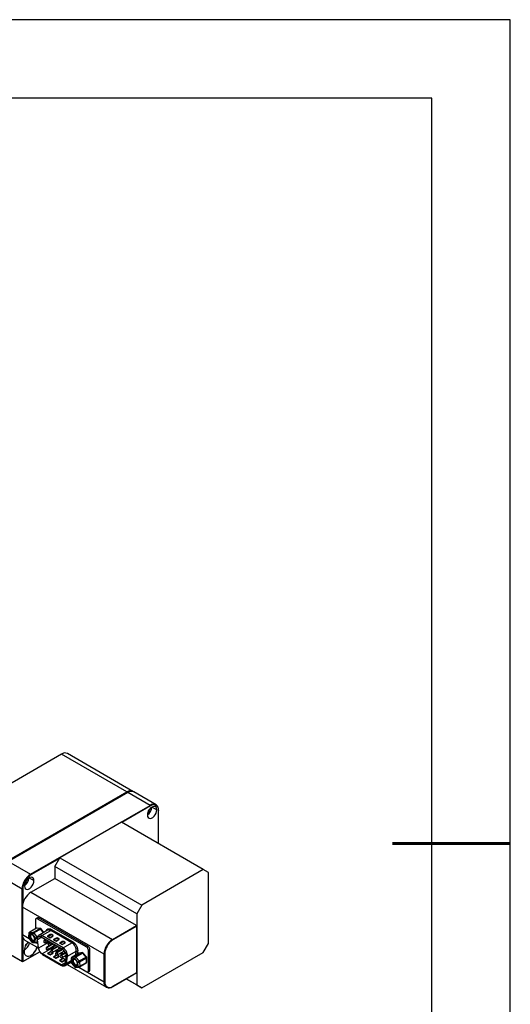
# Model space of a CAD drawing. Units: millimetres. Extents: x -2 to 384, y 0 to 273.
# Drawn here: x 303 to 384, y 110 to 273 of the extents above; entities that cross this region are included whole.
import ezdxf

# ---------------------------------------------------------------- set-up
doc = ezdxf.new("R2010")
doc.units = ezdxf.units.MM
doc.layers.add('1轮廓实线层', color=7, linetype='Continuous')
doc.layers.add('细实线层', color=7, linetype='Continuous')
doc.layers.add('粗实线层', color=7, linetype='Continuous', lineweight=25)

# ---------------------------------------------------------------- blocks, each defined once
blk = doc.blocks.new('*X11')
at = {"layer": '粗实线层'}
for p, q in [((138.5, 95), (-138.5, 95)), ((138.5, -95), (138.5, 95))]:
    blk.add_line(p, q, dxfattribs=at)
at = {"layer": '粗实线层', "lineweight": 60}
blk.add_line((148.5, 0), (133.5, 0), dxfattribs=at)
at = {"layer": '细实线层'}
for p, q in [((148.5, 105), (-148.5, 105)), ((148.5, -105), (148.5, 105))]:
    blk.add_line(p, q, dxfattribs=at)

msp = doc.modelspace()

# ---------------------------------------------------------------- linework, layer by layer
at = {"layer": '1轮廓实线层'}
for p, q in [((310.0135, 151.1642), (290.2145, 139.7344)), ((320.8746, 144.8941), (310.0135, 151.1642)), ((321.8746, 144.9932), (311.0134, 151.2632)), ((301.0756, 133.4644), (320.8746, 144.8941)), ((321.0443, 144.7962), (301.2453, 133.3665)), ((320.9595, 144.7472), (320.8746, 144.8941)), ((324.7213, 142.6735), (321.0443, 144.7962)), ((325.7212, 142.7725), (322.0443, 144.8952)), ((304.9223, 131.2438), (324.7213, 142.6735)), ((324.7779, 142.5755), (320.0261, 139.8324)), ((324.7213, 142.6735), (324.7779, 142.5755)), ((325.0606, 142.3958), (325.8385, 141.9467)), ((326.1355, 141.8568), (326.1355, 141.7915)), ((326.1355, 136.3055), (326.1355, 141.7915)), ((319.9695, 139.8651), (309.7872, 133.9869)), ((333.546, 132.0276), (319.9695, 139.8651)), ((309.7306, 133.889), (304.9789, 131.1458)), ((308.9387, 132.5172), (309.7872, 133.9869)), ((309.7872, 133.9869), (323.3636, 126.1494)), ((301.2453, 133.3665), (304.9223, 131.2438)), ((322.5151, 124.6797), (308.9387, 132.5172)), ((308.9387, 132.5172), (308.9387, 130.5575)), ((303.5081, 128.7943), (299.8311, 130.917)), ((304.6959, 130.6395), (305.4738, 130.1904)), ((304.9223, 131.2438), (304.9789, 131.1458)), ((304.9789, 128.2716), (308.9387, 130.5575)), ((322.4586, 122.7527), (308.9387, 130.5575)), ((333.546, 132.0276), (323.3636, 126.1494)), ((334.3945, 131.5375), (333.546, 132.0276)), ((334.3945, 119.7794), (334.3945, 131.5375)), ((303.6212, 128.7943), (303.5081, 128.7943)), ((303.5081, 116.8075), (303.5081, 128.7943)), ((303.6212, 128.7943), (303.6212, 126.312)), ((304.9789, 128.2716), (318.4988, 120.4667)), ((317.0845, 118.0172), (303.5647, 125.8221)), ((303.5647, 125.8221), (303.5647, 121.2495)), ((323.3636, 126.1494), (322.5151, 124.6797)), ((306.0519, 124.0293), (305.8256, 123.8987)), ((306.2519, 124.0095), (306.0256, 123.8789)), ((314.4539, 119.2746), (306.2519, 124.0095)), ((322.5151, 124.6797), (322.5151, 112.9215)), ((305.7428, 123.7156), (305.7428, 122.2468)), ((314.2276, 119.144), (306.0256, 123.8789)), ((318.4988, 120.4667), (322.4586, 122.7527)), ((322.5151, 122.6547), (318.5553, 120.3688)), ((322.4586, 122.7527), (322.5151, 122.6547)), ((322.5151, 114.9466), (322.5151, 122.6547)), ((303.5647, 121.2495), (304.6855, 120.6024)), ((303.6212, 120.8249), (303.6212, 116.7748)), ((304.6403, 121.5181), (304.5616, 120.8717)), ((304.6974, 121.4124), (304.6187, 120.766)), ((304.6187, 120.766), (305.0982, 120.0646)), ((305.2555, 121.3574), (304.6974, 121.4124)), ((305.8702, 122.3203), (304.7388, 121.6672)), ((305.916, 122.3292), (304.7846, 121.6761)), ((304.7846, 121.6761), (305.3427, 121.6212)), ((305.1192, 121.2112), (305.0116, 121.2665)), ((305.2178, 121.1833), (305.1192, 121.2112)), ((305.735, 120.6561), (305.2555, 121.3574)), ((305.3427, 121.6212), (306.4741, 122.2743)), ((306.6143, 122.1721), (305.483, 121.519)), ((305.483, 121.519), (305.9625, 120.8176)), ((306.4741, 122.2743), (305.916, 122.3292)), ((305.9625, 120.8176), (306.0736, 120.8818)), ((306.5479, 122.2912), (305.9897, 122.3462)), ((306.7828, 120.8207), (306.0669, 120.4074)), ((307.7453, 121.9765), (306.2745, 121.1274)), ((307.0303, 121.5637), (306.6143, 122.1721)), ((306.6795, 120.8803), (310.1796, 118.8597)), ((307.1031, 121.6058), (306.6934, 122.2051)), ((306.7926, 121.0763), (308.2634, 121.9253)), ((310.2927, 119.0557), (306.7926, 121.0763)), ((308.167, 121.2462), (307.7432, 121.0016)), ((307.7432, 120.9689), (308.1382, 120.7409)), ((308.1383, 120.7476), (307.7532, 120.9699)), ((307.7573, 120.9777), (308.1811, 121.2223)), ((307.7573, 120.9777), (307.7579, 120.9672)), ((308.1821, 121.1879), (307.7788, 120.9551)), ((308.1963, 121.164), (307.8066, 120.9391)), ((308.5803, 121.0029), (308.1381, 120.7476)), ((308.1382, 120.7409), (308.5903, 121.0019)), ((308.1811, 121.2223), (308.1821, 121.1879)), ((311.7635, 119.9048), (308.2634, 121.9253)), ((308.3765, 122.1213), (311.8767, 120.1007)), ((308.561, 121.0824), (308.4195, 121.164)), ((308.4347, 121.2223), (308.4337, 121.1879)), ((308.5751, 121.1063), (308.4337, 121.1879)), ((308.4347, 121.2223), (308.5761, 121.1407)), ((308.5903, 121.1646), (308.4488, 121.2462)), ((308.5761, 121.1407), (308.5751, 121.1063)), ((303.979, 120.3338), (306.1969, 119.0534)), ((304.5951, 120.7347), (305.0746, 120.0334)), ((305.0982, 120.0646), (305.6564, 120.0097)), ((305.2201, 119.9472), (305.7782, 119.8923)), ((305.3901, 120.3006), (305.3421, 120.1555)), ((305.5812, 120.411), (305.3901, 120.3006)), ((305.6564, 120.0097), (305.735, 120.6561)), ((305.8837, 119.9107), (306.1054, 119.7828)), ((305.8978, 119.9181), (306.0755, 120.0207)), ((306.0166, 120.6355), (305.938, 119.9891)), ((305.938, 119.9891), (306.0699, 120.0653)), ((306.0194, 120.468), (306.1977, 119.0471)), ((306.0256, 119.8288), (306.1054, 119.7828)), ((306.242, 119.0117), (306.0669, 120.4074)), ((307.7694, 119.8935), (306.242, 119.0117)), ((307.4417, 120.4403), (307.1869, 120.2932)), ((307.5002, 120.4065), (307.2869, 120.2833)), ((307.3869, 119.9468), (307.8417, 120.2094)), ((308.6368, 119.7504), (307.5786, 119.1395)), ((308.6954, 119.7166), (307.6786, 119.1296)), ((307.7373, 120.1491), (307.7694, 119.8935)), ((307.7786, 118.7931), (308.6792, 119.313)), ((307.8868, 120.0541), (307.8694, 120.1934)), ((307.9463, 119.8198), (307.8868, 120.0544)), ((307.9687, 120.1174), (307.9662, 120.1375)), ((308.2251, 119.988), (307.9704, 119.8409)), ((308.2837, 119.9542), (308.0703, 119.831)), ((308.1703, 119.4945), (308.6252, 119.7571)), ((308.5898, 118.9496), (308.3594, 119.1283)), ((309.4203, 119.2981), (308.3621, 118.6872)), ((308.5154, 119.1109), (308.4523, 119.182)), ((309.4788, 119.2643), (308.4621, 118.6773)), ((309.1654, 120.6699), (308.7416, 120.4252)), ((308.7416, 120.3926), (309.1366, 120.1645)), ((309.1368, 120.1712), (308.7516, 120.3936)), ((309.0086, 119.5357), (308.7538, 119.3886)), ((308.7557, 120.4013), (309.1795, 120.6459)), ((308.7557, 120.4013), (308.7564, 120.3908)), ((309.1806, 120.6115), (308.7773, 120.3787)), ((309.1947, 120.5876), (308.8051, 120.3627)), ((309.0672, 119.5019), (308.8538, 119.3787)), ((308.9538, 119.0422), (309.4086, 119.3048)), ((309.5787, 120.4265), (309.1365, 120.1712)), ((309.1366, 120.1645), (309.5887, 120.4255)), ((309.1795, 120.6459), (309.1806, 120.6115)), ((309.5594, 120.506), (309.418, 120.5876)), ((309.4331, 120.6459), (309.4321, 120.6115)), ((309.5735, 120.5299), (309.4321, 120.6115)), ((309.4331, 120.6459), (309.5746, 120.5643)), ((309.5887, 120.5882), (309.4473, 120.6699)), ((309.5746, 120.5643), (309.5735, 120.5299)), ((310.1638, 120.0935), (309.74, 119.8488)), ((309.74, 119.8162), (310.1351, 119.5881)), ((310.1352, 119.5948), (309.75, 119.8172)), ((309.7542, 119.8249), (310.178, 120.0695)), ((309.7542, 119.8249), (309.7548, 119.8144)), ((310.179, 120.0352), (309.7757, 119.8023)), ((310.1931, 120.0112), (309.8035, 119.7863)), ((310.5771, 119.8501), (310.1349, 119.5948)), ((310.1351, 119.5881), (310.5871, 119.8491)), ((310.178, 120.0695), (310.179, 120.0352)), ((310.2927, 119.0557), (311.7635, 119.9048)), ((310.5578, 119.9296), (310.4164, 120.0112)), ((310.4316, 120.0695), (310.4306, 120.0352)), ((310.572, 119.9535), (310.4306, 120.0352)), ((310.4316, 120.0695), (310.573, 119.9879)), ((310.5871, 120.0118), (310.4457, 120.0935)), ((310.573, 119.9879), (310.572, 119.9535)), ((314.2276, 119.144), (314.4539, 119.2746)), ((318.4988, 120.4667), (318.5553, 120.3688)), ((333.546, 118.3097), (334.3945, 119.7794)), ((300.2554, 118.6852), (303.5081, 116.8075)), ((303.5929, 116.7585), (300.2554, 118.6852)), ((306.4532, 118.4097), (303.5929, 116.7585)), ((303.6212, 116.7748), (306.4532, 118.4097)), ((308.382, 118.9343), (306.8547, 118.0526)), ((310.0044, 116.2343), (306.8547, 118.0526)), ((306.8857, 117.9805), (310.0396, 116.1598)), ((307.7551, 118.1495), (307.7462, 118.1444)), ((307.7462, 118.1117), (308.1382, 117.8854)), ((307.7603, 118.1362), (308.1382, 117.918)), ((308.1867, 118.4055), (307.7645, 118.1617)), ((307.7745, 118.1607), (308.1967, 118.4045)), ((308.1382, 117.9507), (307.7745, 118.1607)), ((308.5605, 118.1945), (308.1382, 117.9507)), ((308.1382, 117.918), (308.5746, 118.17)), ((308.1382, 117.8854), (308.5888, 118.1455)), ((308.2298, 119.0535), (308.382, 118.9343)), ((308.382, 118.9343), (308.5861, 118.8165)), ((308.5448, 118.3319), (308.5605, 118.3228)), ((308.5705, 118.3238), (308.5512, 118.3349)), ((308.5621, 118.3408), (309.4627, 118.8607)), ((308.7032, 118.8841), (308.5811, 118.9546)), ((308.784, 118.9308), (308.6931, 118.9833)), ((308.7536, 117.5731), (308.7446, 117.568)), ((308.7446, 117.5353), (309.1083, 117.3253)), ((308.7587, 117.5598), (309.1225, 117.3498)), ((309.1852, 117.8291), (308.7629, 117.5853)), ((308.7729, 117.5843), (309.1952, 117.8281)), ((309.1366, 117.3743), (308.7729, 117.5843)), ((308.9861, 118.5856), (309.3695, 118.3642)), ((309.4867, 118.4318), (309.1033, 118.6532)), ((309.5589, 117.6181), (309.1366, 117.3743)), ((310.2012, 118.8443), (309.1456, 118.2349)), ((309.1508, 117.3498), (309.5731, 117.5936)), ((309.1649, 117.3253), (309.5872, 117.5691)), ((309.5675, 118.4785), (309.1841, 118.6999)), ((310.2537, 118.807), (309.2456, 118.225)), ((309.3455, 117.8885), (310.2462, 118.4084)), ((309.5589, 117.7464), (309.4175, 117.8281)), ((309.5689, 117.7474), (309.4275, 117.8291)), ((309.7921, 119.0834), (309.5373, 118.9364)), ((309.8507, 119.0496), (309.6373, 118.9265)), ((309.7373, 118.5899), (310.1908, 118.8518)), ((309.7696, 118.1333), (310.153, 117.9119)), ((310.2702, 117.9796), (309.8867, 118.2009)), ((310.6988, 118.227), (309.929, 117.7826)), ((310.351, 118.0262), (309.9676, 118.2476)), ((310.7224, 118.173), (310.029, 117.7727)), ((310.129, 117.4362), (310.7972, 117.8219)), ((310.4878, 118.5805), (310.3208, 118.4841)), ((310.5246, 118.5341), (310.4208, 118.4742)), ((310.5208, 118.1376), (310.6941, 118.2377)), ((310.5531, 117.681), (310.7737, 117.5536)), ((310.7922, 117.6795), (310.6171, 116.4861)), ((310.7891, 117.68), (310.6702, 117.7486)), ((310.7953, 117.7697), (310.751, 117.7953)), ((310.842, 116.4667), (311.0171, 117.6601)), ((311.0171, 117.6601), (312.4879, 118.5092)), ((312.889, 118.1753), (311.7576, 117.5221)), ((312.9148, 118.1839), (311.7834, 117.5308)), ((311.7834, 117.5308), (312.2978, 117.5999)), ((312.2978, 117.5999), (313.4292, 118.2531)), ((312.3972, 117.8914), (312.4879, 118.5092)), ((313.5705, 118.1761), (312.4392, 117.523)), ((312.4392, 117.523), (312.9709, 116.8847)), ((312.7128, 118.4898), (312.6461, 118.035)), ((313.4292, 118.2531), (312.9148, 118.1839)), ((313.4767, 118.2694), (312.9624, 118.2003)), ((312.9709, 116.8847), (314.1023, 117.5378)), ((314.1023, 117.5378), (313.5705, 118.1761)), ((314.1888, 117.5609), (313.657, 118.1992)), ((314.5105, 118.6541), (314.7367, 118.7847)), ((314.5105, 115.2573), (314.5105, 118.6541)), ((314.7367, 115.3879), (314.7367, 118.7847)), ((317.0845, 118.0172), (317.1977, 118.0172)), ((317.0845, 113.4446), (317.0845, 118.0172)), ((317.1977, 118.0172), (317.1977, 113.4446)), ((323.3636, 112.4315), (333.546, 118.3097)), ((303.5081, 116.8075), (303.5929, 116.7585)), ((303.6212, 116.7748), (303.5929, 116.7585)), ((303.5929, 116.7585), (303.5929, 116.7585)), ((309.752, 116.9968), (309.743, 116.9916)), ((309.743, 116.9589), (310.1068, 116.7489)), ((309.7572, 116.9834), (310.1209, 116.7734)), ((310.1836, 117.2527), (309.7613, 117.0089)), ((309.7713, 117.0079), (310.1936, 117.2517)), ((310.1351, 116.7979), (309.7713, 117.0079)), ((310.0044, 116.2343), (310.6334, 116.5974)), ((310.5574, 117.0417), (310.1351, 116.7979)), ((310.1492, 116.7734), (310.5715, 117.0172)), ((310.1633, 116.7489), (310.5856, 116.9927)), ((310.5574, 117.1701), (310.4159, 117.2517)), ((310.5674, 117.1711), (310.4259, 117.2527)), ((310.6371, 116.1184), (311.6731, 116.7165)), ((310.842, 116.4667), (311.6675, 116.9433)), ((310.959, 116.3043), (317.4988, 112.5289)), ((311.545, 116.6425), (311.6939, 116.5566)), ((311.545, 116.6425), (311.6939, 116.5566)), ((311.6577, 117.344), (311.675, 116.6366)), ((312.2306, 117.3364), (311.7162, 117.2673)), ((311.7162, 117.2673), (311.7336, 116.5599)), ((311.7213, 116.5135), (312.253, 115.8752)), ((311.7336, 116.5599), (312.2653, 115.9215)), ((312.1402, 117.1285), (312.0216, 117.1837)), ((312.7623, 116.6981), (312.2306, 117.3364)), ((312.2653, 115.9215), (312.7796, 115.9907)), ((312.4333, 115.805), (312.9477, 115.8741)), ((312.5112, 116.2192), (312.4742, 116.0743)), ((312.6267, 116.2859), (312.5112, 116.2192)), ((312.7796, 115.9907), (312.7623, 116.6981)), ((312.8896, 115.8663), (317.0845, 113.4446)), ((312.8897, 115.8663), (314.2276, 115.0939)), ((313.0211, 115.8991), (314.1524, 116.5522)), ((314.1765, 117.356), (313.0451, 116.7028)), ((313.0451, 116.7028), (313.0624, 115.9954)), ((313.0624, 115.9954), (314.1938, 116.6485)), ((314.1938, 116.6485), (314.1765, 117.356)), ((314.2524, 116.7303), (314.235, 117.4378)), ((314.4276, 115.0741), (314.6539, 115.2047)), ((314.5105, 115.2573), (314.7367, 115.3879)), ((322.4586, 114.9139), (318.4988, 112.6279)), ((318.5553, 112.6606), (322.5151, 114.9466)), ((322.5151, 114.9466), (322.4586, 114.9139)), ((317.0845, 113.4446), (317.1977, 113.4446)), ((318.4988, 112.6279), (318.5553, 112.6606)), ((323.3636, 112.4315), (320.7611, 113.934)), ((320.7612, 113.934), (322.5151, 112.9215)), ((322.5151, 112.9215), (323.3636, 112.4315))]:
    msp.add_line(p, q, dxfattribs=at)
at = {"layer": '1轮廓实线层', "flags": 128}
for points in [[(325.8385, 141.9467), (325.807, 142.1816), (325.715, 142.361), (325.5701, 142.4705), (325.3838, 142.5012), (325.1714, 142.4506), (324.95, 142.3228), (324.7376, 142.1282), (324.5513, 141.8824), (324.4064, 141.6055), (324.3144, 141.3199), (324.2829, 141.0486)], [(324.4314, 141.6623), (324.5305, 141.8037), (324.6034, 141.9603)], [(324.2829, 141.0486), (324.3144, 140.8138), (324.4064, 140.6343), (324.5513, 140.5248), (324.7376, 140.4941), (324.95, 140.5447), (325.1714, 140.6725), (325.3838, 140.8672), (325.5701, 141.1129), (325.715, 141.3898), (325.807, 141.6755), (325.8385, 141.9467)], [(305.4738, 130.1904), (305.4423, 130.4253), (305.3504, 130.6047), (305.2054, 130.7143), (305.0191, 130.745), (304.8067, 130.6944), (304.5853, 130.5665), (304.3729, 130.3719), (304.1867, 130.1262), (304.0417, 129.8493), (303.9497, 129.5636), (303.9182, 129.2924)], [(303.9182, 129.2924), (303.9497, 129.0575), (304.0417, 128.8781), (304.1867, 128.7685), (304.3729, 128.7378), (304.5853, 128.7884), (304.8067, 128.9162), (305.0191, 129.1109), (305.2054, 129.3566), (305.3504, 129.6335), (305.4423, 129.9192), (305.4738, 130.1904)], [(304.0667, 129.906), (304.1658, 130.0474), (304.2388, 130.204)], [(304.6187, 120.766), (304.6047, 120.7519), (304.5966, 120.7416), (304.5948, 120.7353), (304.5951, 120.7347)], [(305.0116, 121.2665), (304.8717, 121.2392), (304.7783, 121.1315), (304.7455, 120.9598), (304.7784, 120.7502), (304.872, 120.5347), (305.012, 120.346), (305.177, 120.2128), (305.3421, 120.1555)], [(305.1192, 121.2112), (305.0045, 121.1889), (304.9279, 121.1006), (304.9011, 120.9599), (304.9281, 120.7881), (305.0047, 120.6114), (305.1195, 120.4567), (305.2548, 120.3476), (305.3901, 120.3006)], [(305.3421, 120.1555), (305.482, 120.1828), (305.5754, 120.2905), (305.6082, 120.4622), (305.5753, 120.6718), (305.4817, 120.8874), (305.3418, 121.0761), (305.1767, 121.2092), (305.0116, 121.2665)], [(303.8404, 118.4773), (303.8733, 118.1836), (303.97, 117.945), (304.125, 117.7752), (304.3291, 117.6842), (304.5706, 117.6773), (304.8354, 117.7548), (305.1082, 117.9122), (305.373, 118.1405), (305.6145, 118.4262), (305.8186, 118.7529), (305.9736, 119.1016), (305.9968, 119.1689)], [(303.8404, 118.4691), (303.8735, 118.1736), (303.9708, 117.9335), (304.1267, 117.7627), (304.3322, 117.6711), (304.5752, 117.6641), (304.8416, 117.7421), (305.1161, 117.9005), (305.3826, 118.1302), (305.6256, 118.4178), (305.831, 118.7465), (305.9869, 119.0973), (306.0091, 119.1618)], [(305.0746, 120.0334), (305.0743, 120.034), (305.0761, 120.0403), (305.0842, 120.0506), (305.0982, 120.0646)], [(307.1869, 120.2932), (307.2327, 120.3021), (307.2869, 120.2833)], [(307.2869, 120.2833), (307.341, 120.2397), (307.3869, 120.1778), (307.4175, 120.1071), (307.4283, 120.0384), (307.4175, 119.9821), (307.3869, 119.9468), (307.3869, 119.9468)], [(307.5786, 119.1395), (307.6245, 119.1484), (307.6786, 119.1296)], [(307.6786, 119.1296), (307.7327, 119.0859), (307.7786, 119.024), (307.8093, 118.9533), (307.82, 118.8846), (307.8093, 118.8284), (307.7786, 118.7931), (307.7786, 118.7931)], [(307.9704, 119.8409), (308.0162, 119.8498), (308.0703, 119.831)], [(308.0703, 119.831), (308.1245, 119.7874), (308.1703, 119.7255), (308.201, 119.6548), (308.2118, 119.5861), (308.201, 119.5298), (308.1703, 119.4945), (308.1703, 119.4945)], [(308.7538, 119.3886), (308.7997, 119.3976), (308.8538, 119.3787)], [(308.8538, 119.3787), (308.9079, 119.3351), (308.9538, 119.2732), (308.9845, 119.2025), (308.9952, 119.1338), (308.9845, 119.0775), (308.9538, 119.0422), (308.9538, 119.0422)], [(308.3621, 118.6872), (308.408, 118.6961), (308.4621, 118.6773)], [(308.4621, 118.6773), (308.5162, 118.6336), (308.5621, 118.5717), (308.5927, 118.5011), (308.6035, 118.4324), (308.5927, 118.3761), (308.5621, 118.3408), (308.5621, 118.3408)], [(308.5888, 118.1455), (308.6133, 118.1627), (308.6315, 118.1824), (308.6427, 118.2038), (308.6465, 118.226), (308.6427, 118.2482), (308.6315, 118.2696), (308.6133, 118.2892), (308.6095, 118.2924)], [(308.6604, 119.0058), (308.6322, 118.9704), (308.6097, 118.9381)], [(309.1456, 118.2349), (309.1914, 118.2438), (309.2456, 118.225)], [(309.2456, 118.225), (309.2997, 118.1813), (309.3456, 118.1194), (309.3762, 118.0488), (309.387, 117.9801), (309.3762, 117.9238), (309.3456, 117.8885), (309.3455, 117.8885)], [(309.5373, 118.9364), (309.5832, 118.9453), (309.6373, 118.9265)], [(309.5872, 117.5691), (309.6117, 117.5864), (309.63, 117.606), (309.6412, 117.6274), (309.645, 117.6496), (309.6412, 117.6718), (309.63, 117.6932), (309.6117, 117.7129), (309.6079, 117.716)], [(309.6373, 118.9265), (309.6914, 118.8828), (309.7373, 118.8209), (309.7679, 118.7502), (309.7787, 118.6815), (309.7679, 118.6252), (309.7373, 118.5899), (309.7373, 118.5899)], [(309.929, 117.7826), (309.9749, 117.7915), (310.029, 117.7727)], [(310.029, 117.7727), (310.0831, 117.729), (310.129, 117.6672), (310.1597, 117.5965), (310.1704, 117.5278), (310.1597, 117.4715), (310.129, 117.4362), (310.129, 117.4362)], [(310.3208, 118.4841), (310.3666, 118.493), (310.4208, 118.4742)], [(310.4208, 118.4742), (310.4749, 118.4305), (310.5208, 118.3686), (310.5514, 118.2979), (310.5622, 118.2292), (310.5514, 118.1729), (310.5208, 118.1377), (310.5208, 118.1376)], [(311.7834, 117.5308), (311.7684, 117.5271), (311.7576, 117.5221)], [(312.9148, 118.1839), (312.8997, 118.1803), (312.889, 118.1753)], [(312.9148, 118.1839), (312.9438, 118.1964), (312.9624, 118.2003)], [(313.4292, 118.2531), (313.4582, 118.2655), (313.4767, 118.2694)], [(313.5705, 118.1761), (313.5968, 118.19), (313.6195, 118.1994), (313.6378, 118.2038), (313.6509, 118.2031), (313.657, 118.1992)], [(314.1888, 117.5609), (314.1826, 117.5648), (314.1695, 117.5655), (314.1513, 117.5611), (314.1286, 117.5517), (314.1023, 117.5378)], [(310.5856, 116.9927), (310.6102, 117.01), (310.6284, 117.0297), (310.6396, 117.051), (310.6434, 117.0732), (310.6396, 117.0954), (310.6284, 117.1168), (310.6102, 117.1365), (310.6063, 117.1397)], [(311.7336, 116.5599), (311.7232, 116.5409), (311.7186, 116.5259), (311.7201, 116.5153), (311.7213, 116.5135)], [(312.0216, 117.1837), (311.8983, 117.1225), (311.8283, 116.9863), (311.8221, 116.7957), (311.8807, 116.5796), (311.9953, 116.3711), (312.1483, 116.2019), (312.3165, 116.0976), (312.4742, 116.0743)], [(312.1402, 117.1285), (312.0392, 117.0784), (311.9817, 116.9668), (311.9767, 116.8105), (312.0247, 116.6334), (312.1186, 116.4625), (312.244, 116.3238), (312.3819, 116.2384), (312.5112, 116.2192)], [(312.4742, 116.0743), (312.5975, 116.1354), (312.6676, 116.2717), (312.6738, 116.4623), (312.6151, 116.6783), (312.5006, 116.8868), (312.3476, 117.0561), (312.1794, 117.1603), (312.0216, 117.1837)], [(312.2834, 117.1036), (312.2695, 117.1094), (312.1402, 117.1285)], [(312.253, 115.8752), (312.2518, 115.877), (312.2503, 115.8876), (312.2549, 115.9026), (312.2653, 115.9215)]]:
    msp.add_lwpolyline(points, dxfattribs=at)
at = {"layer": '1轮廓实线层'}
for centre, radius, start, end in [((310.5993, 150.3464), 1.006, 65.692881, 125.617577), ((321.4458, 144.1616), 0.9289, 56.695923, 127.942352), ((321.6302, 143.9784), 1.006, 65.692881, 125.617577), ((323.3399, 142.4911), 1.6816, 304.159437, 355.845939), ((325.2734, 141.9967), 0.8734, 350.785963, 129.203285), ((325.3078, 141.9258), 0.8385, 350.785963, 129.203285), ((306.5785, 128.6546), 3.0736, 122.605478, 177.394522), ((306.5688, 128.6602), 2.9507, 122.605478, 177.394522), ((302.9752, 130.7348), 1.6816, 304.159437, 355.845939), ((306.6351, 125.6824), 3.0736, 122.605478, 177.394522), ((306.1347, 123.846), 0.2012, 54.382423, 114.307119), ((305.9152, 123.7435), 0.1747, 50.796715, 189.214037), ((304.5447, 121.1413), 0.986, 173.701152, 234.986667), ((304.7602, 120.8476), 0.2, 173.064557, 214.360179), ((304.6768, 120.8656), 0.1153, 176.950768, 239.777321), ((304.7554, 121.512), 0.1153, 176.950768, 239.777321), ((304.8388, 121.494), 0.2, 119.997312, 173.064557), ((304.9204, 121.4849), 0.2346, 125.381246, 198.011734), ((304.7754, 121.6011), 0.0756, 83.023272, 118.996897), ((305.4786, 121.4299), 0.2346, 125.381246, 198.011734), ((306.2251, 120.2333), 1.4845, 119.993215, 130.777794), ((305.2958, 121.4095), 0.2169, 30.332221, 77.494885), ((306.7045, 119.532), 1.4845, 119.993215, 130.777794), ((305.9702, 122.1471), 0.2, 84.378274, 119.997312), ((305.9068, 122.2542), 0.0756, 83.023272, 118.996897), ((305.9788, 122.2246), 0.1221, 84.856904, 120.971497), ((305.7347, 120.6508), 0.2823, 356.901516, 36.227721), ((306.5369, 122.1696), 0.1221, 84.856904, 120.971497), ((306.4272, 122.0626), 0.2169, 30.332221, 77.494885), ((306.5283, 122.0922), 0.2, 34.360179, 84.378274), ((306.7051, 122.0656), 0.1399, 94.806052, 130.450181), ((307.7265, 120.9756), 0.0309, 3.84994, 57.304903), ((307.749, 120.961), 0.00989, 65.139422, 126.171037), ((308.3079, 120.9742), 0.3063, 62.609672, 117.390328), ((308.1503, 121.2202), 0.0309, 3.84994, 57.304903), ((308.3079, 120.9776), 0.2756, 62.609672, 117.390328), ((308.3079, 120.9452), 0.2734, 62.609672, 117.390328), ((308.2129, 121.19), 0.0309, 183.84994, 237.304903), ((308.3079, 120.9485), 0.2427, 62.609672, 117.390328), ((308.4029, 121.19), 0.0309, 302.695097, 356.15006), ((308.4655, 121.2202), 0.0309, 122.695097, 176.15006), ((308.5443, 121.1084), 0.0309, 302.695097, 356.15006), ((308.5281, 121.0099), 0.0796, 6.138038, 65.586601), ((308.534, 121.0199), 0.0957, 17.122157, 64.5616), ((308.6069, 121.1386), 0.0309, 122.695097, 176.15006), ((308.5483, 121.0675), 0.0783, 290.783421, 69.216579), ((308.5844, 120.9939), 0.00989, 53.828963, 114.860578), ((308.5594, 121.0832), 0.087, 290.783421, 69.216579), ((306.3211, 118.354), 2.4833, 137.358001, 177.342947), ((302.3648, 120.6353), 2.5099, 306.186602, 342.566163), ((302.8468, 120.3572), 1.5445, 324.207547, 335.79783), ((305.2397, 120.1463), 0.2, 214.360179, 264.378274), ((305.2454, 120.0954), 0.1503, 191.817805, 260.30494), ((305.4041, 120.5025), 0.2024, 266.0374, 2.205785), ((305.8146, 120.2376), 0.2774, 235.23084, 296.419617), ((305.8035, 120.0405), 0.1503, 191.817805, 260.30494), ((305.8932, 120.884), 0.2774, 235.23084, 296.419617), ((305.7978, 120.0913), 0.2, 264.378274, 299.997312), ((305.849, 119.9927), 0.0891, 303.214633, 357.723473), ((306.2888, 120.266), 0.5103, 221.96504, 238.952705), ((307.2869, 120.12), 0.2, 119.997312, 299.997312), ((307.6786, 118.9663), 0.2, 119.997312, 299.997312), ((308.0703, 119.6677), 0.2, 119.997312, 299.997312), ((307.8448, 120.7742), 0.8271, 274.741105, 280.827929), ((308.8538, 119.2154), 0.2, 119.997312, 299.997312), ((308.7249, 120.3992), 0.0309, 3.84994, 57.304903), ((308.7474, 120.3846), 0.00989, 65.139422, 126.171037), ((309.3063, 120.3978), 0.3063, 62.609672, 117.390328), ((309.1487, 120.6439), 0.0309, 3.84994, 57.304903), ((309.3063, 120.4012), 0.2756, 62.609672, 117.390328), ((309.3063, 120.3688), 0.2734, 62.609672, 117.390328), ((309.2114, 120.6136), 0.0309, 183.84994, 237.304903), ((309.3063, 120.3721), 0.2427, 62.609672, 117.390328), ((309.4013, 120.6136), 0.0309, 302.695097, 356.15006), ((309.464, 120.6439), 0.0309, 122.695097, 176.15006), ((309.5427, 120.532), 0.0309, 302.695097, 356.15006), ((309.5265, 120.4335), 0.0796, 6.134844, 65.586881), ((309.5324, 120.4435), 0.0957, 17.100706, 64.563711), ((309.6054, 120.5622), 0.0309, 122.695097, 176.15006), ((309.5468, 120.4911), 0.0783, 290.783421, 69.216579), ((309.5829, 120.4175), 0.00989, 53.828963, 114.860578), ((309.5578, 120.5069), 0.087, 290.783421, 69.216579), ((309.7234, 119.8228), 0.0309, 3.84994, 57.304903), ((309.7459, 119.8082), 0.00989, 65.139422, 126.171037), ((310.3048, 119.8215), 0.3063, 62.609672, 117.390328), ((310.1471, 120.0675), 0.0309, 3.84994, 57.304903), ((310.3048, 119.8248), 0.2756, 62.609672, 117.390328), ((310.3048, 119.7924), 0.2734, 62.609672, 117.390328), ((310.2098, 120.0372), 0.0309, 183.84994, 237.304903), ((310.3048, 119.7958), 0.2427, 62.609672, 117.390328), ((310.3997, 120.0372), 0.0309, 302.695097, 356.15006), ((310.4624, 120.0675), 0.0309, 122.695097, 176.15006), ((310.5412, 119.9556), 0.0309, 302.695097, 356.15006), ((310.5249, 119.8571), 0.0796, 6.141425, 65.586304), ((310.5309, 119.8671), 0.0957, 17.106872, 64.563104), ((310.6038, 119.9858), 0.0309, 122.695097, 176.15006), ((310.5452, 119.9147), 0.0783, 290.783421, 69.216579), ((310.5813, 119.8411), 0.00989, 53.828963, 114.860578), ((310.5562, 119.9305), 0.087, 290.783421, 69.216579), ((313.8964, 118.6261), 0.6147, 2.605478, 57.394522), ((314.1226, 118.7568), 0.6147, 2.605478, 57.394522), ((320.155, 117.8775), 3.0736, 122.605478, 177.394522), ((320.1453, 117.8831), 2.9507, 122.605478, 177.394522), ((307.7524, 118.128), 0.0175, 110.783421, 249.216579), ((307.7523, 118.1534), 0.011, 235.763162, 279.692603), ((307.7296, 118.1376), 0.0307, 302.605478, 357.394521), ((307.7745, 118.1444), 0.02, 119.997312, 180), ((307.7642, 118.1452), 0.00983, 184.384516, 246.360958), ((307.791, 118.1348), 0.0307, 122.605478, 177.394521), ((307.7686, 118.1525), 0.0101, 54.381827, 114.313952), ((308.1909, 118.3963), 0.0101, 54.381827, 114.313952), ((308.3002, 118.2124), 0.2182, 95.121118, 118.303347), ((308.4621, 118.514), 0.2, 119.997312, 299.997312), ((308.5663, 118.3147), 0.0101, 65.686048, 125.618173), ((308.5361, 118.2587), 0.0686, 290.783421, 69.216579), ((308.5439, 118.1686), 0.0307, 2.605478, 57.394522), ((308.5439, 118.2461), 0.0821, 291.990864, 3.970836), ((308.6053, 118.1714), 0.0307, 182.605478, 237.394522), ((308.7508, 117.5516), 0.0175, 110.783421, 249.216579), ((308.7508, 117.5771), 0.011, 235.763162, 279.692603), ((308.728, 117.5612), 0.0307, 302.605478, 357.394521), ((308.7729, 117.568), 0.02, 119.997312, 180), ((308.7627, 117.5688), 0.00983, 184.384516, 246.360958), ((308.7894, 117.5584), 0.0307, 122.605478, 177.394521), ((308.767, 117.5761), 0.0101, 54.381827, 114.313952), ((309.2456, 118.0617), 0.2, 119.997312, 299.997312), ((309.1893, 117.8199), 0.0101, 54.381827, 114.313952), ((309.3063, 117.6135), 0.2416, 62.609672, 117.390328), ((309.4234, 117.8199), 0.0101, 65.686048, 125.618173), ((309.6373, 118.7631), 0.2, 119.997312, 299.997312), ((309.5648, 117.7383), 0.0101, 65.686048, 125.618173), ((309.5346, 117.6823), 0.0686, 290.783421, 69.216579), ((309.5424, 117.5922), 0.0307, 2.605478, 57.394522), ((309.5423, 117.6697), 0.0821, 291.990864, 3.970836), ((309.6038, 117.595), 0.0307, 182.605478, 237.394522), ((310.029, 117.6094), 0.2, 119.997312, 299.997312), ((310.4208, 118.3109), 0.2, 119.997312, 299.997312), ((311.8576, 117.3489), 0.2, 119.997312, 181.404962), ((311.9093, 117.3584), 0.2135, 126.128951, 205.247648), ((312.4237, 117.4275), 0.2135, 126.128951, 205.247648), ((312.787, 116.9243), 0.6924, 120.153401, 143.472821), ((312.2941, 117.4247), 0.1753, 34.118894, 88.778737), ((312.989, 118.0021), 0.2, 97.654352, 119.997312), ((313.4254, 118.0778), 0.1753, 34.118894, 88.778737), ((313.5034, 118.0712), 0.2, 39.794322, 97.654352), ((313.8658, 117.3353), 0.3113, 3.80609, 40.58472), ((314.0351, 117.4329), 0.2, 1.404962, 39.794322), ((309.0918, 117.3512), 0.0307, 302.605478, 357.394521), ((309.1366, 117.3799), 0.0615, 242.609672, 297.390328), ((309.1532, 117.3484), 0.0307, 122.605478, 177.394521), ((309.1366, 117.3771), 0.0307, 242.609672, 297.390328), ((309.1201, 117.3484), 0.0307, 2.605478, 57.394522), ((309.1815, 117.3512), 0.0307, 182.605478, 237.394522), ((309.7492, 116.9753), 0.0175, 110.783421, 249.216579), ((309.7492, 117.0007), 0.011, 235.763162, 279.692603), ((309.7265, 116.9848), 0.0307, 302.605478, 357.394521), ((309.7713, 116.9916), 0.02, 119.997312, 180), ((309.7611, 116.9924), 0.00983, 184.384516, 246.360958), ((309.7879, 116.982), 0.0307, 122.605478, 177.394521), ((309.7655, 116.9997), 0.0101, 54.381827, 114.313952), ((310.0902, 116.7748), 0.0307, 302.605478, 357.394521), ((310.1351, 116.8035), 0.0615, 242.609672, 297.390328), ((310.1516, 116.772), 0.0307, 122.605478, 177.394521), ((310.1351, 116.8007), 0.0307, 242.609672, 297.390328), ((310.1185, 116.772), 0.0307, 2.605478, 57.394522), ((310.1799, 116.7748), 0.0307, 182.605478, 237.394522), ((310.1878, 117.2435), 0.0101, 54.381827, 114.313952), ((310.3048, 117.0372), 0.2416, 62.609672, 117.390328), ((310.4218, 117.2435), 0.0101, 65.686048, 125.618173), ((310.5632, 117.1619), 0.0101, 65.686048, 125.618173), ((310.533, 117.1059), 0.0686, 290.783421, 69.216579), ((310.5408, 117.0158), 0.0307, 2.605478, 57.394522), ((310.5408, 117.0933), 0.0821, 291.990864, 3.970836), ((310.6022, 117.0186), 0.0307, 182.605478, 237.394522), ((311.7533, 117.3562), 0.0963, 187.275077, 247.38211), ((311.875, 116.6415), 0.2, 181.404962, 219.794322), ((311.7706, 116.6488), 0.0963, 187.275077, 247.38211), ((312.4067, 116.0032), 0.2, 219.794322, 277.654352), ((312.4258, 115.9735), 0.1687, 197.947879, 272.557059), ((312.461, 116.4297), 0.2163, 283.420029, 359.621796), ((313.3187, 116.286), 0.6924, 120.153401, 143.472821), ((312.899, 116.9823), 0.3154, 244.316439, 297.597408), ((312.9163, 116.2749), 0.3154, 244.316439, 297.597408), ((312.9402, 116.0427), 0.1687, 197.947879, 272.557059), ((312.9211, 116.0723), 0.2, 277.654352, 299.997312), ((312.7345, 116.6822), 0.3113, 3.80609, 40.58472), ((312.9592, 115.9827), 0.104, 306.500697, 6.998584), ((314.0524, 116.7254), 0.2, 299.997312, 0), ((314.0906, 116.6358), 0.104, 306.500697, 6.998584), ((314.1382, 117.4452), 0.0971, 293.191491, 355.609796), ((314.1556, 116.7378), 0.0971, 293.191491, 355.609796), ((314.0524, 116.7254), 0.2, 0, 1.404962), ((314.338, 115.2293), 0.1747, 230.796715, 9.214037), ((314.5407, 115.3663), 0.1972, 305.013333, 6.298848), ((317.9467, 113.3048), 0.8734, 170.785963, 309.203285), ((318.0253, 113.3104), 0.8385, 170.785963, 309.203285)]:
    msp.add_arc(centre, radius, start, end, dxfattribs=at)
for points, knots in [([(306.2729, 121.1265), (306.2265, 121.0923), (306.1521, 121.0373), (306.0737, 120.9063), (306.0104, 120.7298), (306.0178, 120.5515), (306.0223, 120.4448)], [0, 0, 0, 0, 0.2397813, 0.38449953, 0.63185847, 1, 1, 1, 1]), ([(306.0669, 120.4074), (306.0602, 120.4627), (306.0585, 120.5148), (306.0648, 120.6134), (306.0727, 120.6603), (306.097, 120.7451), (306.1133, 120.7834), (306.1548, 120.851), (306.1797, 120.8797), (306.2372, 120.924), (306.2702, 120.9401), (306.3421, 120.96), (306.3805, 120.9638), (306.4616, 120.9601), (306.5042, 120.9523), (306.5905, 120.9254), (306.6345, 120.906), (306.6795, 120.8803)], [0, 0, 0, 0, 0.125, 0.125, 0.25, 0.25, 0.375, 0.375, 0.5, 0.5, 0.625, 0.625, 0.75, 0.75, 0.875, 0.875, 1, 1, 1, 1]), ([(306.7926, 121.0762), (306.7398, 121.1026), (306.6345, 121.155), (306.4855, 121.1785), (306.3594, 121.1708), (306.2955, 121.1336), (306.2687, 121.118)], [0, 0, 0, 0, 0.27016523, 0.53792862, 0.80552356, 1, 1, 1, 1]), ([(306.7926, 121.0763), (306.763, 121.0592), (306.7336, 121.0281), (306.6917, 120.9555), (306.6795, 120.9145), (306.6795, 120.8803)], [0, 0, 0, 0, 0.5, 0.5, 1, 1, 1, 1]), ([(307.5736, 121.8774), (307.5745, 121.8917), (307.5852, 122.0558), (307.7639, 122.2024), (308.0538, 122.2635), (308.269, 122.1687), (308.3765, 122.1213)], [0, 0, 0, 0, 0.035742034, 0.408891564, 0.7048112, 1, 1, 1, 1]), ([(308.2634, 121.9253), (308.2117, 121.9512), (308.1072, 122.0034), (307.958, 122.0275), (307.834, 122.0209), (307.7723, 121.9853), (307.7481, 121.9714)], [0, 0, 0, 0, 0.26995531, 0.54509849, 0.82232638, 1, 1, 1, 1]), ([(308.1382, 120.7409), (308.1382, 120.743), (308.1382, 120.7467), (308.1382, 120.7472), (308.1382, 120.7473)], [0, 0, 0, 0, 0.551377314, 1, 1, 1, 1]), ([(308.2634, 121.9253), (308.2768, 121.933), (308.2912, 121.9441), (308.3191, 121.9729), (308.3325, 121.9906), (308.3545, 122.0289), (308.3631, 122.0493), (308.3741, 122.0879), (308.3765, 122.1059), (308.3765, 122.1213)], [0, 0, 0, 0, 0.25, 0.25, 0.5, 0.5, 0.75, 0.75, 1, 1, 1, 1]), ([(306.023, 120.4529), (306.0249, 120.4446), (306.0289, 120.4264), (306.0534, 120.4141), (306.0669, 120.4074)], [0, 0, 0, 0, 0.45208089, 1, 1, 1, 1]), ([(307.7694, 119.8935), (307.8012, 119.9163), (307.8647, 119.962), (307.8974, 120.0218), (307.8845, 120.0494), (307.8826, 120.0533)], [0, 0, 0, 0, 0.46130344, 0.92260689, 1, 1, 1, 1]), ([(307.7694, 119.8935), (307.7872, 119.8004), (307.8213, 119.6216), (307.9195, 119.4471), (307.9666, 119.3635)], [0, 0, 0, 0, 0.52092333, 1, 1, 1, 1]), ([(308.0269, 119.8736), (308.0192, 119.8941), (307.9876, 119.9769), (307.9768, 120.0571), (307.9687, 120.1174)], [0, 0, 0, 0, 0.24680633, 1, 1, 1, 1]), ([(309.1366, 120.1645), (309.1366, 120.1666), (309.1366, 120.1704), (309.1366, 120.1708), (309.1366, 120.1709)], [0, 0, 0, 0, 0.55137731, 1, 1, 1, 1]), ([(310.1351, 119.5881), (310.1351, 119.5902), (310.1351, 119.594), (310.1351, 119.5944), (310.1351, 119.5946)], [0, 0, 0, 0, 0.55137731, 1, 1, 1, 1]), ([(311.7635, 119.9048), (311.7931, 119.9219), (311.8226, 119.9529), (311.8645, 120.0255), (311.8767, 120.0665), (311.8767, 120.1007)], [0, 0, 0, 0, 0.5, 0.5, 1, 1, 1, 1]), ([(311.8767, 120.1007), (311.9067, 120.0834), (311.9519, 120.0543), (311.9973, 120.0205), (312.0277, 119.997), (312.0433, 119.9843), (312.1171, 119.9223), (312.1752, 119.8659), (312.2584, 119.7735), (312.2853, 119.7417), (312.3374, 119.6759), (312.3622, 119.6426), (312.4365, 119.5359), (312.4812, 119.4619), (312.5395, 119.3494), (312.5668, 119.2922), (312.5913, 119.2336), (312.607, 119.1942), (312.6147, 119.1737), (312.6498, 119.0765), (312.6723, 118.9983), (312.6974, 118.8818), (312.7042, 118.8436), (312.7146, 118.7684), (312.7182, 118.7321), (312.7246, 118.6214), (312.7221, 118.5529), (312.7128, 118.4898)], [0, 0, 0, 0, 0.0625, 0.09375, 0.09375, 0.125, 0.125, 0.25, 0.25, 0.3125, 0.3125, 0.375, 0.375, 0.5, 0.5, 0.5625, 0.59375, 0.59375, 0.625, 0.625, 0.75, 0.75, 0.8125, 0.8125, 0.875, 0.875, 1, 1, 1, 1]), ([(306.1964, 119.0571), (306.2209, 118.9438), (306.2632, 118.7485), (306.3609, 118.5357), (306.4216, 118.4532), (306.4296, 118.4424)], [0, 0, 0, 0, 0.545764448, 0.940185217, 1, 1, 1, 1]), ([(306.1981, 119.0574), (306.2, 119.0491), (306.204, 119.0308), (306.2286, 119.0185), (306.242, 119.0117)], [0, 0, 0, 0, 0.45421684, 1, 1, 1, 1]), ([(306.8547, 118.0526), (306.7809, 118.0952), (306.7085, 118.1516), (306.6055, 118.2556), (306.5722, 118.2933), (306.5093, 118.3721), (306.4795, 118.4135), (306.4237, 118.5009), (306.398, 118.5464), (306.3519, 118.6382), (306.3313, 118.6849), (306.277, 118.8274), (306.2535, 118.921), (306.242, 119.0117)], [0, 0, 0, 0, 0.25, 0.25, 0.375, 0.375, 0.5, 0.5, 0.625, 0.625, 0.75, 0.75, 1, 1, 1, 1]), ([(306.4296, 118.4424), (306.4732, 118.3776), (306.5554, 118.2557), (306.7152, 118.0932), (306.8293, 118.0182), (306.8931, 117.9763)], [0, 0, 0, 0, 0.33329527, 0.62696483, 1, 1, 1, 1]), ([(306.8877, 117.9794), (306.8767, 117.9858), (306.8681, 117.9962), (306.8571, 118.022), (306.8547, 118.0372), (306.8547, 118.0526)], [0, 0, 0, 0, 0.5, 0.5, 1, 1, 1, 1]), ([(307.7544, 118.1445), (307.7538, 118.1428), (307.7533, 118.1411), (307.7538, 118.1416), (307.7538, 118.1416)], [0, 0, 0, 0, 0.95978201, 1, 1, 1, 1]), ([(308.1382, 117.918), (308.1382, 117.9219), (308.1382, 117.928), (308.1382, 117.9408), (308.1382, 117.9469), (308.1382, 117.9507)], [0, 0, 0, 0, 0.5, 0.5, 1, 1, 1, 1]), ([(308.1382, 117.918), (308.1382, 117.9142), (308.1382, 117.9081), (308.1382, 117.8953), (308.1382, 117.8892), (308.1382, 117.8854)], [0, 0, 0, 0, 0.5, 0.5, 1, 1, 1, 1]), ([(308.382, 118.9343), (308.4195, 118.9515), (308.4944, 118.9858), (308.5528, 118.9647), (308.582, 118.9541)], [0, 0, 0, 0, 0.50004956, 1, 1, 1, 1]), ([(308.6238, 118.2488), (308.6238, 118.2544), (308.6239, 118.2731), (308.6047, 118.3002), (308.5813, 118.3163), (308.5705, 118.3238)], [0, 0, 0, 0, 0.187698563, 0.622052485, 1, 1, 1, 1]), ([(308.7528, 117.5681), (308.7523, 117.5664), (308.7517, 117.5647), (308.7522, 117.5652), (308.7522, 117.5652)], [0, 0, 0, 0, 0.95978201, 1, 1, 1, 1]), ([(309.6222, 117.6724), (309.6222, 117.678), (309.6223, 117.6967), (309.6031, 117.7238), (309.5798, 117.7399), (309.5689, 117.7474)], [0, 0, 0, 0, 0.18769856, 0.62205249, 1, 1, 1, 1]), ([(310.2927, 119.0557), (310.2794, 119.048), (310.2651, 119.0368), (310.2373, 119.008), (310.2239, 118.9903), (310.2018, 118.9521), (310.1931, 118.9316), (310.1821, 118.8931), (310.1796, 118.8751), (310.1796, 118.8597)], [0, 0, 0, 0, 0.25, 0.25, 0.5, 0.5, 0.75, 0.75, 1, 1, 1, 1]), ([(310.1796, 118.8597), (310.2246, 118.8335), (310.2686, 118.802), (310.3552, 118.7291), (310.3979, 118.6874), (310.4788, 118.5978), (310.5171, 118.5498), (310.5889, 118.4469), (310.622, 118.3927), (310.6794, 118.2819), (310.7044, 118.2244), (310.7458, 118.1089), (310.7622, 118.0518), (310.7865, 117.9386), (310.7943, 117.8828), (310.8006, 117.7772), (310.7992, 117.7269), (310.7922, 117.6795)], [0, 0, 0, 0, 0.125, 0.125, 0.25, 0.25, 0.375, 0.375, 0.5, 0.5, 0.625, 0.625, 0.75, 0.75, 0.875, 0.875, 1, 1, 1, 1]), ([(311.0171, 117.6601), (311.0255, 117.7174), (311.0271, 117.7772), (311.0197, 117.9017), (311.0105, 117.9671), (310.982, 118.0997), (310.9629, 118.1667), (310.9139, 118.303), (310.8842, 118.3716), (310.8151, 118.5048), (310.7756, 118.5694), (310.6908, 118.6909), (310.6459, 118.7472), (310.5511, 118.8521), (310.501, 118.9009), (310.4245, 118.9654), (310.3987, 118.9855), (310.3593, 119.0136), (310.3461, 119.0226), (310.3194, 119.0398), (310.3051, 119.0485), (310.2927, 119.0557)], [0, 0, 0, 0, 0.125, 0.125, 0.25, 0.25, 0.375, 0.375, 0.5, 0.5, 0.625, 0.625, 0.75, 0.75, 0.875, 0.875, 0.9375, 0.9375, 0.96875, 0.96875, 1, 1, 1, 1]), ([(311.0171, 117.6601), (310.9875, 117.643), (310.946, 117.6352), (310.8628, 117.6423), (310.8215, 117.6573), (310.7922, 117.6795)], [0, 0, 0, 0, 0.5, 0.5, 1, 1, 1, 1]), ([(312.4879, 118.5092), (312.5012, 118.5169), (312.518, 118.5233), (312.5568, 118.5311), (312.5787, 118.5324), (312.6226, 118.5286), (312.6445, 118.5236), (312.683, 118.5092), (312.6997, 118.4998), (312.7128, 118.4898)], [0, 0, 0, 0, 0.25, 0.25, 0.5, 0.5, 0.75, 0.75, 1, 1, 1, 1]), ([(309.7512, 116.9917), (309.7507, 116.9901), (309.7501, 116.9883), (309.7507, 116.9888), (309.7507, 116.9888)], [0, 0, 0, 0, 0.95978201, 1, 1, 1, 1]), ([(310.6171, 116.4861), (310.6056, 116.4085), (310.5819, 116.3419), (310.5279, 116.2624), (310.507, 116.2393), (310.4609, 116.2007), (310.4356, 116.1851), (310.3798, 116.1621), (310.3496, 116.155), (310.2867, 116.1488), (310.2538, 116.1496), (310.1503, 116.1646), (310.0782, 116.1917), (310.0044, 116.2343)], [0, 0, 0, 0, 0.25, 0.25, 0.375, 0.375, 0.5, 0.5, 0.625, 0.625, 0.75, 0.75, 1, 1, 1, 1]), ([(310.0044, 116.2343), (310.0061, 116.2164), (310.0091, 116.1832), (310.0297, 116.1696), (310.0392, 116.1633)], [0, 0, 0, 0, 0.540607683, 1, 1, 1, 1]), ([(310.0376, 116.161), (310.1286, 116.1188), (310.2597, 116.0579), (310.4707, 116.05), (310.5711, 116.0911), (310.6359, 116.1177)], [0, 0, 0, 0, 0.44595599, 0.64268363, 1, 1, 1, 1]), ([(310.6207, 117.096), (310.6207, 117.1017), (310.6207, 117.1203), (310.6016, 117.1474), (310.5782, 117.1635), (310.5674, 117.1711)], [0, 0, 0, 0, 0.18769856, 0.62205249, 1, 1, 1, 1]), ([(310.842, 116.4667), (310.8286, 116.459), (310.8118, 116.4525), (310.7731, 116.4446), (310.7512, 116.4434), (310.7073, 116.4472), (310.6854, 116.4522), (310.6469, 116.4667), (310.6302, 116.4761), (310.6171, 116.4861)], [0, 0, 0, 0, 0.25, 0.25, 0.5, 0.5, 0.75, 0.75, 1, 1, 1, 1]), ([(310.6181, 116.117), (310.6699, 116.1494), (310.7822, 116.2199), (310.821, 116.3802), (310.842, 116.4667)], [0, 0, 0, 0, 0.46031525, 1, 1, 1, 1])]:
    msp.add_open_spline(points, degree=3, knots=knots, dxfattribs=at)
for points in [[(307.7432, 121.0016), (307.7278, 120.9927), (307.7278, 120.9778), (307.7432, 120.9689)], [(307.7573, 120.9613), (307.7496, 120.9661), (307.7496, 120.9735), (307.7573, 120.9777)], [(308.6931, 118.9833), (308.6332, 119.0179), (308.574, 119.06), (308.5154, 119.1109)], [(308.7416, 120.4252), (308.7262, 120.4163), (308.7262, 120.4015), (308.7416, 120.3926)], [(308.7557, 120.385), (308.748, 120.3897), (308.748, 120.3971), (308.7557, 120.4013)], [(309.74, 119.8488), (309.7246, 119.8399), (309.7246, 119.8251), (309.74, 119.8162)], [(309.7542, 119.8086), (309.7465, 119.8133), (309.7465, 119.8208), (309.7542, 119.8249)], [(312.4879, 118.5092), (312.5194, 118.7242), (312.3974, 119.3187), (311.9679, 119.7867), (311.7635, 119.9048)]]:
    msp.add_open_spline(points, degree=3, dxfattribs=at)

# ---------------------------------------------------------------- block references
at = {"layer": '粗实线层', "xscale": 1.3, "yscale": 1.3, "zscale": 1.3}
msp.add_blockref('*X11', (191.3726, 136.3644), dxfattribs=at)

doc.saveas('drawing.dxf')
